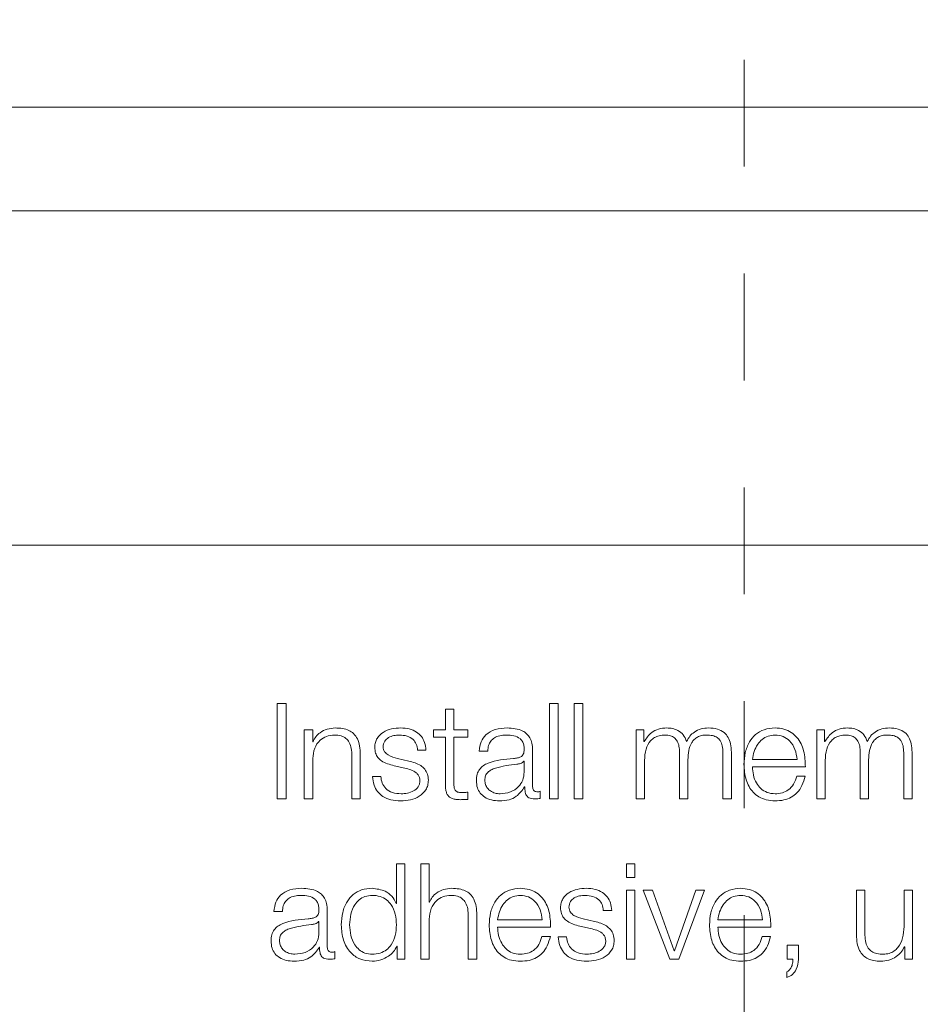
# Model space of a CAD drawing. Units: inches. Extents: x 2 to 195, y -7 to 151.
# Drawn here: x 54 to 55, y 98 to 99 of the extents above; entities that cross this region are included whole.
import ezdxf

# ---------------------------------------------------------------- set-up
doc = ezdxf.new("R2010")
doc.units = ezdxf.units.IN
doc.header["$MEASUREMENT"] = 0
doc.linetypes.add('HIDDEN', pattern=[0.075, 0.05, -0.025])
doc.layers.add('SLD-0', color=179, linetype='Continuous')

msp = doc.modelspace()

# ---------------------------------------------------------------- linework, layer by layer
at = {"layer": 'SLD-0', "color": 179, "linetype": 'HIDDEN', "lineweight": 0}
msp.add_line((54.77139, 136.71144), (54.77139, 89.16262), dxfattribs=at)
at = {"layer": 'SLD-0', "color": 179, "linetype": 'Continuous', "lineweight": 15}
for p, q in [((57.61499, 99.06713), (50.61499, 99.06713)), ((57.39624, 98.97004), (50.83374, 98.97004)), ((50.70874, 98.65754), (57.52124, 98.65754)), ((54.34311, 98.50935), (54.33463, 98.50935)), ((54.33463, 98.50935), (54.33463, 98.42012)), ((54.34311, 98.42012), (54.34311, 98.50935)), ((54.58949, 98.50935), (54.58949, 98.42012)), ((54.59736, 98.50935), (54.58949, 98.50935)), ((54.59736, 98.42012), (54.59736, 98.50935)), ((54.62047, 98.50935), (54.61261, 98.50935)), ((54.61261, 98.50935), (54.61261, 98.42012)), ((54.62047, 98.42012), (54.62047, 98.50935)), ((54.49212, 98.50398), (54.49212, 98.4846)), ((54.49997, 98.50398), (54.49212, 98.50398)), ((54.49997, 98.4846), (54.49997, 98.50398)), ((54.36012, 98.4846), (54.36012, 98.42012)), ((54.36797, 98.4846), (54.36012, 98.4846)), ((54.36797, 98.47349), (54.36797, 98.4846)), ((54.48086, 98.4846), (54.48086, 98.47799)), ((54.49212, 98.4846), (54.48086, 98.4846)), ((54.48086, 98.47799), (54.49212, 98.47799)), ((54.49212, 98.47799), (54.49212, 98.43385)), ((54.5131, 98.4846), (54.49997, 98.4846)), ((54.49997, 98.47799), (54.5131, 98.47799)), ((54.49997, 98.43448), (54.49997, 98.47799)), ((54.5131, 98.47799), (54.5131, 98.4846)), ((54.67037, 98.4846), (54.67037, 98.42012)), ((54.6776, 98.4846), (54.67037, 98.4846)), ((54.6776, 98.47374), (54.6776, 98.4846)), ((54.83937, 98.4846), (54.83937, 98.42012)), ((54.8466, 98.4846), (54.83937, 98.4846)), ((54.8466, 98.47374), (54.8466, 98.4846)), ((54.36823, 98.47349), (54.36797, 98.47349)), ((54.67798, 98.47374), (54.6776, 98.47374)), ((54.84698, 98.47374), (54.8466, 98.47374)), ((54.40461, 98.46037), (54.40461, 98.42012)), ((54.41247, 98.42012), (54.41247, 98.46161)), ((54.46599, 98.46573), (54.47385, 98.46573)), ((54.52373, 98.46485), (54.5316, 98.46485)), ((54.57359, 98.43148), (54.57359, 98.46573)), ((54.71099, 98.46387), (54.71099, 98.42012)), ((54.75161, 98.46349), (54.75161, 98.42012)), ((54.75948, 98.42012), (54.75948, 98.46387)), ((54.87999, 98.46387), (54.87999, 98.42012)), ((54.92061, 98.46349), (54.92061, 98.42012)), ((54.92848, 98.42012), (54.92848, 98.46387)), ((54.36797, 98.42012), (54.36797, 98.45774)), ((54.44398, 98.4511), (54.45411, 98.44885)), ((54.45773, 98.45548), (54.44724, 98.45785)), ((54.56574, 98.45535), (54.56548, 98.45535)), ((54.56574, 98.4451), (54.56574, 98.45535)), ((54.67822, 98.42012), (54.67822, 98.45611)), ((54.71884, 98.42012), (54.71884, 98.45662)), ((54.7791, 98.45685), (54.82087, 98.45685)), ((54.7791, 98.45024), (54.82872, 98.45024)), ((54.84722, 98.42012), (54.84722, 98.45611)), ((54.88786, 98.42012), (54.88786, 98.45662)), ((54.4316, 98.44098), (54.42374, 98.44098)), ((54.82848, 98.44135), (54.82061, 98.44135)), ((54.5131, 98.41962), (54.5131, 98.42636)), ((54.56612, 98.43135), (54.56636, 98.43135)), ((54.58073, 98.42062), (54.58073, 98.42722)), ((54.33463, 98.42012), (54.34311, 98.42012)), ((54.36012, 98.42012), (54.36797, 98.42012)), ((54.40461, 98.42012), (54.41247, 98.42012)), ((54.58949, 98.42012), (54.59736, 98.42012)), ((54.61261, 98.42012), (54.62047, 98.42012)), ((54.67037, 98.42012), (54.67822, 98.42012)), ((54.71099, 98.42012), (54.71884, 98.42012)), ((54.75161, 98.42012), (54.75948, 98.42012)), ((54.83937, 98.42012), (54.84722, 98.42012)), ((54.87999, 98.42012), (54.88786, 98.42012)), ((54.92061, 98.42012), (54.92848, 98.42012)), ((54.44625, 98.35935), (54.44625, 98.32237)), ((54.45411, 98.35935), (54.44625, 98.35935)), ((54.45411, 98.27011), (54.45411, 98.35935)), ((54.46899, 98.35935), (54.46899, 98.27011)), ((54.47686, 98.35935), (54.46899, 98.35935)), ((54.47686, 98.32349), (54.47686, 98.35935)), ((54.66137, 98.35935), (54.66137, 98.34674)), ((54.66923, 98.35935), (54.66137, 98.35935)), ((54.66923, 98.34674), (54.66923, 98.35935)), ((54.66137, 98.34674), (54.66923, 98.34674)), ((54.66923, 98.3346), (54.66137, 98.3346)), ((54.66137, 98.3346), (54.66137, 98.27011)), ((54.66923, 98.27011), (54.66923, 98.3346)), ((54.68586, 98.3346), (54.67712, 98.3346)), ((54.67712, 98.3346), (54.70198, 98.27011)), ((54.70611, 98.27797), (54.68586, 98.3346)), ((54.72636, 98.3346), (54.70635, 98.27797)), ((54.71035, 98.27011), (54.73447, 98.3346)), ((54.73447, 98.3346), (54.72636, 98.3346)), ((54.87649, 98.3346), (54.87649, 98.29272)), ((54.88434, 98.3346), (54.87649, 98.3346)), ((54.88434, 98.2926), (54.88434, 98.3346)), ((54.92099, 98.3346), (54.92099, 98.30073)), ((54.92884, 98.3346), (54.92099, 98.3346)), ((54.92884, 98.27011), (54.92884, 98.3346)), ((54.44625, 98.32237), (54.446, 98.32237)), ((54.4771, 98.32349), (54.47686, 98.32349)), ((54.33174, 98.31485), (54.33961, 98.31485)), ((54.3816, 98.28148), (54.3816, 98.31573)), ((54.63974, 98.31573), (54.64761, 98.31573)), ((54.37375, 98.30535), (54.37349, 98.30535)), ((54.37375, 98.2951), (54.37375, 98.30535)), ((54.47686, 98.27011), (54.47686, 98.30774)), ((54.51349, 98.31036), (54.51349, 98.27011)), ((54.52136, 98.27011), (54.52136, 98.31162)), ((54.54085, 98.30685), (54.58263, 98.30685)), ((54.63148, 98.30548), (54.62098, 98.30785)), ((54.74684, 98.30685), (54.78863, 98.30685)), ((54.54085, 98.30024), (54.59048, 98.30024)), ((54.61773, 98.3011), (54.62786, 98.29885)), ((54.74684, 98.30024), (54.79647, 98.30024)), ((54.59023, 98.29135), (54.58237, 98.29135)), ((54.60536, 98.29097), (54.59749, 98.29097)), ((54.79622, 98.29135), (54.78837, 98.29135)), ((54.37412, 98.28135), (54.37437, 98.28135)), ((54.38874, 98.27061), (54.38874, 98.27723)), ((54.44663, 98.28235), (54.44687, 98.28235)), ((54.44687, 98.28235), (54.44687, 98.27011)), ((54.70635, 98.27797), (54.70611, 98.27797)), ((54.82222, 98.28335), (54.81175, 98.28335)), ((54.81175, 98.28335), (54.81175, 98.27011)), ((54.82222, 98.26999), (54.82222, 98.28335)), ((54.92136, 98.28172), (54.9216, 98.28172)), ((54.9216, 98.28172), (54.9216, 98.27011)), ((54.44687, 98.27011), (54.45411, 98.27011)), ((54.46899, 98.27011), (54.47686, 98.27011)), ((54.51349, 98.27011), (54.52136, 98.27011)), ((54.66137, 98.27011), (54.66923, 98.27011)), ((54.70198, 98.27011), (54.71035, 98.27011)), ((54.81175, 98.27011), (54.81699, 98.27011)), ((54.9216, 98.27011), (54.92884, 98.27011)), ((54.81125, 98.25837), (54.81125, 98.25299))]:
    msp.add_line(p, q, dxfattribs=at)
for points, knots in [([(54.36797, 98.45774), (54.36832, 98.46107), (54.36899, 98.46739), (54.37396, 98.47484), (54.38078, 98.47919), (54.38567, 98.47963), (54.38824, 98.47986)], [0, 0, 0, 0, 0.296604, 0.564166, 0.772176, 1, 1, 1, 1]), ([(54.38886, 98.48648), (54.38634, 98.48625), (54.38138, 98.4858), (54.37524, 98.48258), (54.37064, 98.47844), (54.36903, 98.47513), (54.36823, 98.47349)], [0, 0, 0, 0, 0.2918154, 0.5746043, 0.7895489, 1, 1, 1, 1]), ([(54.38824, 98.47986), (54.39034, 98.47974), (54.39416, 98.47952), (54.39913, 98.477), (54.40254, 98.47276), (54.40437, 98.467), (54.40452, 98.46267), (54.40461, 98.46037)], [0, 0, 0, 0, 0.215452, 0.390838, 0.554887, 0.76287, 1, 1, 1, 1]), ([(54.41247, 98.46161), (54.41238, 98.46428), (54.41222, 98.46926), (54.41025, 98.47616), (54.40659, 98.48129), (54.4016, 98.48447), (54.39567, 98.48622), (54.39127, 98.48638), (54.38886, 98.48648)], [0, 0, 0, 0, 0.202063, 0.376688, 0.536444, 0.667312, 0.817768, 1, 1, 1, 1]), ([(54.45023, 98.48648), (54.44735, 98.48629), (54.44165, 98.48594), (54.4337, 98.48289), (54.42852, 98.47803), (54.42628, 98.47281), (54.42608, 98.46989), (54.42598, 98.46836)], [0, 0, 0, 0, 0.256029, 0.505235, 0.741484, 0.864309, 1, 1, 1, 1]), ([(54.43385, 98.46873), (54.43391, 98.4697), (54.43404, 98.47155), (54.43546, 98.47482), (54.43877, 98.47779), (54.44377, 98.47956), (54.44731, 98.47976), (54.44911, 98.47986)], [0, 0, 0, 0, 0.137799, 0.261108, 0.496747, 0.745661, 1, 1, 1, 1]), ([(54.44911, 98.47986), (54.45151, 98.47969), (54.4561, 98.47937), (54.46178, 98.47622), (54.46529, 98.47133), (54.46575, 98.46768), (54.46599, 98.46573)], [0, 0, 0, 0, 0.291624, 0.556384, 0.76392, 1, 1, 1, 1]), ([(54.47385, 98.46573), (54.47359, 98.46814), (54.47311, 98.47266), (54.46991, 98.47857), (54.46493, 98.48308), (54.45814, 98.48599), (54.45294, 98.48631), (54.45023, 98.48648)], [0, 0, 0, 0, 0.204646, 0.385092, 0.558148, 0.769648, 1, 1, 1, 1]), ([(54.54986, 98.48648), (54.54603, 98.48625), (54.53888, 98.48582), (54.53002, 98.48101), (54.52481, 98.47344), (54.52411, 98.46785), (54.52373, 98.46485)], [0, 0, 0, 0, 0.30016, 0.560625, 0.764214, 1, 1, 1, 1]), ([(54.5316, 98.46485), (54.53176, 98.46664), (54.53205, 98.46996), (54.53431, 98.47431), (54.53796, 98.47755), (54.54299, 98.47955), (54.54684, 98.47976), (54.54887, 98.47986)], [0, 0, 0, 0, 0.206845, 0.384926, 0.554406, 0.764759, 1, 1, 1, 1]), ([(54.54887, 98.47986), (54.5513, 98.47978), (54.55584, 98.47962), (54.56124, 98.47737), (54.56414, 98.47404), (54.56553, 98.4706), (54.56567, 98.46801), (54.56574, 98.46661)], [0, 0, 0, 0, 0.297506, 0.554456, 0.685086, 0.828437, 1, 1, 1, 1]), ([(54.57359, 98.46573), (54.57348, 98.4679), (54.57329, 98.47188), (54.5713, 98.47716), (54.56825, 98.48107), (54.56153, 98.48572), (54.55491, 98.48615), (54.54986, 98.48648)], [0, 0, 0, 0, 0.1809078, 0.3304098, 0.462689, 0.5896956, 1, 1, 1, 1]), ([(54.69911, 98.48648), (54.69647, 98.48628), (54.69148, 98.48591), (54.68347, 98.48191), (54.68006, 98.47683), (54.67798, 98.47374)], [0, 0, 0, 0, 0.304478, 0.576031, 1, 1, 1, 1]), ([(54.67822, 98.45611), (54.67844, 98.45963), (54.67886, 98.46618), (54.68264, 98.4737), (54.68747, 98.47764), (54.69218, 98.47956), (54.69565, 98.47976), (54.69749, 98.47986)], [0, 0, 0, 0, 0.304722, 0.567349, 0.699675, 0.840023, 1, 1, 1, 1]), ([(54.69749, 98.47986), (54.69917, 98.47975), (54.70227, 98.47954), (54.70629, 98.47738), (54.70915, 98.4739), (54.7108, 98.46923), (54.71092, 98.46571), (54.71099, 98.46387)], [0, 0, 0, 0, 0.210327, 0.388144, 0.557381, 0.767962, 1, 1, 1, 1]), ([(54.71759, 98.47387), (54.71673, 98.47603), (54.71504, 98.48022), (54.70993, 98.48413), (54.70452, 98.48615), (54.70094, 98.48637), (54.69911, 98.48648)], [0, 0, 0, 0, 0.28555, 0.554954, 0.77237, 1, 1, 1, 1]), ([(54.73812, 98.48648), (54.73576, 98.4863), (54.73107, 98.48594), (54.72508, 98.48305), (54.7204, 98.47896), (54.71855, 98.4756), (54.71759, 98.47387)], [0, 0, 0, 0, 0.277239, 0.550382, 0.768809, 1, 1, 1, 1]), ([(54.71884, 98.45662), (54.71896, 98.45953), (54.7192, 98.4651), (54.7215, 98.4717), (54.72471, 98.4758), (54.72786, 98.47813), (54.73185, 98.47962), (54.73478, 98.47978), (54.73635, 98.47986)], [0, 0, 0, 0, 0.264776, 0.505683, 0.619316, 0.733989, 0.857731, 1, 1, 1, 1]), ([(54.73635, 98.47986), (54.73823, 98.47978), (54.74162, 98.47963), (54.74614, 98.47784), (54.7495, 98.47449), (54.75138, 98.46946), (54.75153, 98.46561), (54.75161, 98.46349)], [0, 0, 0, 0, 0.217159, 0.393, 0.552345, 0.75464, 1, 1, 1, 1]), ([(54.75948, 98.46387), (54.75936, 98.46646), (54.75915, 98.47122), (54.7569, 98.47766), (54.75271, 98.48278), (54.74611, 98.48604), (54.74093, 98.48632), (54.73812, 98.48648)], [0, 0, 0, 0, 0.21814, 0.40078, 0.56495, 0.764161, 1, 1, 1, 1]), ([(54.80034, 98.48648), (54.79685, 98.48619), (54.79029, 98.48565), (54.78188, 98.48066), (54.77576, 98.47312), (54.77193, 98.46338), (54.77147, 98.45607), (54.77124, 98.45235)], [0, 0, 0, 0, 0.206679, 0.388326, 0.564701, 0.778657, 1, 1, 1, 1]), ([(54.80034, 98.47986), (54.7981, 98.47966), (54.79377, 98.47927), (54.78812, 98.47595), (54.78364, 98.47097), (54.78039, 98.46446), (54.77954, 98.45941), (54.7791, 98.45685)], [0, 0, 0, 0, 0.1948859, 0.3751674, 0.5551605, 0.774415, 1, 1, 1, 1]), ([(54.82872, 98.45024), (54.82853, 98.45524), (54.82816, 98.4649), (54.82273, 98.47617), (54.8156, 98.48262), (54.80848, 98.48592), (54.80316, 98.48628), (54.80034, 98.48648)], [0, 0, 0, 0, 0.2874924, 0.5561953, 0.6937515, 0.8377697, 1, 1, 1, 1]), ([(54.82087, 98.45685), (54.82046, 98.46012), (54.81967, 98.46649), (54.81481, 98.47414), (54.80801, 98.47905), (54.80296, 98.47958), (54.80034, 98.47986)], [0, 0, 0, 0, 0.286601, 0.560043, 0.7719, 1, 1, 1, 1]), ([(54.86811, 98.48648), (54.86547, 98.48628), (54.86048, 98.48591), (54.85247, 98.48191), (54.84906, 98.47683), (54.84698, 98.47374)], [0, 0, 0, 0, 0.304478, 0.576031, 1, 1, 1, 1]), ([(54.84722, 98.45611), (54.84744, 98.45963), (54.84786, 98.46618), (54.85164, 98.47369), (54.85647, 98.47764), (54.86117, 98.47956), (54.86463, 98.47976), (54.86648, 98.47986)], [0, 0, 0, 0, 0.304821, 0.5675055, 0.6998214, 0.8401182, 1, 1, 1, 1]), ([(54.86648, 98.47986), (54.86816, 98.47975), (54.87126, 98.47954), (54.87528, 98.47738), (54.87815, 98.4739), (54.8798, 98.46923), (54.87992, 98.46571), (54.87999, 98.46387)], [0, 0, 0, 0, 0.210487, 0.388365, 0.557579, 0.768073, 1, 1, 1, 1]), ([(54.88659, 98.47387), (54.88573, 98.47603), (54.88404, 98.48022), (54.87893, 98.48413), (54.87352, 98.48615), (54.86994, 98.48637), (54.86811, 98.48648)], [0, 0, 0, 0, 0.28555, 0.554954, 0.77237, 1, 1, 1, 1]), ([(54.9071, 98.48648), (54.90475, 98.4863), (54.90007, 98.48594), (54.89408, 98.48305), (54.8894, 98.47896), (54.88755, 98.4756), (54.88659, 98.47387)], [0, 0, 0, 0, 0.277047, 0.550188, 0.768696, 1, 1, 1, 1]), ([(54.88786, 98.45662), (54.88798, 98.45953), (54.88821, 98.4651), (54.89051, 98.4717), (54.89371, 98.4758), (54.89687, 98.47813), (54.90085, 98.47962), (54.90378, 98.47978), (54.90535, 98.47986)], [0, 0, 0, 0, 0.264828, 0.505736, 0.619348, 0.733993, 0.857717, 1, 1, 1, 1]), ([(54.90535, 98.47986), (54.90723, 98.47978), (54.91061, 98.47963), (54.91514, 98.47784), (54.9185, 98.47449), (54.92038, 98.46946), (54.92053, 98.46561), (54.92061, 98.46349)], [0, 0, 0, 0, 0.217159, 0.393, 0.552345, 0.75464, 1, 1, 1, 1]), ([(54.92848, 98.46387), (54.92836, 98.46646), (54.92815, 98.47122), (54.9259, 98.47766), (54.9217, 98.48278), (54.9151, 98.48604), (54.90992, 98.48632), (54.9071, 98.48648)], [0, 0, 0, 0, 0.218067, 0.400651, 0.564796, 0.764042, 1, 1, 1, 1]), ([(54.44724, 98.45785), (54.4442, 98.45868), (54.43968, 98.45992), (54.43545, 98.46351), (54.43404, 98.46633), (54.43391, 98.46791), (54.43385, 98.46873)], [0, 0, 0, 0, 0.501907, 0.746678, 0.868378, 1, 1, 1, 1]), ([(54.42598, 98.46836), (54.4261, 98.46652), (54.42633, 98.46311), (54.42871, 98.45865), (54.4343, 98.45382), (54.43989, 98.45225), (54.44398, 98.4511)], [0, 0, 0, 0, 0.200961, 0.372098, 0.540381, 1, 1, 1, 1]), ([(54.56574, 98.46661), (54.56571, 98.46572), (54.56566, 98.46413), (54.56504, 98.462), (54.56396, 98.46041), (54.56211, 98.4591), (54.55924, 98.45829), (54.5569, 98.45801), (54.55561, 98.45785)], [0, 0, 0, 0, 0.1724676, 0.3092946, 0.4261942, 0.5405903, 0.7454565, 1, 1, 1, 1]), ([(54.4761, 98.4376), (54.47594, 98.43954), (54.47563, 98.4432), (54.47292, 98.44794), (54.46738, 98.45306), (54.46172, 98.45448), (54.45773, 98.45548)], [0, 0, 0, 0, 0.20576, 0.39, 0.569919, 1, 1, 1, 1]), ([(54.55561, 98.45785), (54.54746, 98.45725), (54.5376, 98.45652), (54.52738, 98.45136), (54.52372, 98.44782), (54.52134, 98.44288), (54.52112, 98.43914), (54.52099, 98.43711)], [0, 0, 0, 0, 0.53315, 0.645517, 0.752707, 0.865731, 1, 1, 1, 1]), ([(54.55886, 98.45248), (54.55207, 98.45174), (54.54384, 98.45085), (54.53487, 98.44745), (54.53153, 98.44513), (54.5292, 98.44173), (54.52897, 98.43903), (54.52885, 98.4376)], [0, 0, 0, 0, 0.555773, 0.674508, 0.781467, 0.884389, 1, 1, 1, 1]), ([(54.56548, 98.45535), (54.56507, 98.45488), (54.56416, 98.45385), (54.56176, 98.45303), (54.55995, 98.45269), (54.55886, 98.45248)], [0, 0, 0, 0, 0.2524167, 0.5466584, 1, 1, 1, 1]), ([(54.77124, 98.45235), (54.77157, 98.44743), (54.7722, 98.43806), (54.778, 98.42739), (54.78524, 98.4216), (54.79233, 98.41871), (54.79756, 98.4184), (54.80034, 98.41824)], [0, 0, 0, 0, 0.290574, 0.553945, 0.690215, 0.835305, 1, 1, 1, 1]), ([(54.80034, 98.42485), (54.79777, 98.42509), (54.79291, 98.42553), (54.7868, 98.42951), (54.78244, 98.43526), (54.7797, 98.44236), (54.7793, 98.44763), (54.7791, 98.45024)], [0, 0, 0, 0, 0.207479, 0.391629, 0.572089, 0.787779, 1, 1, 1, 1]), ([(54.42374, 98.44098), (54.42412, 98.43829), (54.42481, 98.43329), (54.42829, 98.42676), (54.43375, 98.4218), (54.44133, 98.41871), (54.44715, 98.4184), (54.45023, 98.41824)], [0, 0, 0, 0, 0.206774, 0.385813, 0.554951, 0.763753, 1, 1, 1, 1]), ([(54.45061, 98.42485), (54.44785, 98.42506), (54.44263, 98.42545), (54.4363, 98.42924), (54.43248, 98.43477), (54.4319, 98.43883), (54.4316, 98.44098)], [0, 0, 0, 0, 0.296234, 0.560962, 0.768246, 1, 1, 1, 1]), ([(54.45411, 98.44885), (54.45796, 98.44787), (54.46271, 98.44667), (54.46672, 98.4426), (54.46802, 98.44004), (54.46816, 98.43812), (54.46823, 98.43711)], [0, 0, 0, 0, 0.577896, 0.712372, 0.848301, 1, 1, 1, 1]), ([(54.54322, 98.42485), (54.54649, 98.42517), (54.55282, 98.42579), (54.56036, 98.43069), (54.56503, 98.43751), (54.5655, 98.4425), (54.56574, 98.4451)], [0, 0, 0, 0, 0.28845, 0.559946, 0.771385, 1, 1, 1, 1]), ([(54.82061, 98.44135), (54.81978, 98.4388), (54.81818, 98.43387), (54.81324, 98.42838), (54.80701, 98.4253), (54.80267, 98.42501), (54.80034, 98.42485)], [0, 0, 0, 0, 0.281719, 0.543231, 0.756136, 1, 1, 1, 1]), ([(54.80034, 98.41824), (54.80314, 98.41838), (54.80836, 98.41864), (54.81549, 98.42128), (54.82145, 98.42588), (54.82605, 98.43274), (54.82764, 98.43838), (54.82848, 98.44135)], [0, 0, 0, 0, 0.209571, 0.391511, 0.561702, 0.768412, 1, 1, 1, 1]), ([(54.45023, 98.41824), (54.45329, 98.41843), (54.45936, 98.41882), (54.46782, 98.42209), (54.47337, 98.42727), (54.47578, 98.43284), (54.47599, 98.43596), (54.4761, 98.4376)], [0, 0, 0, 0, 0.254513, 0.504022, 0.741141, 0.864226, 1, 1, 1, 1]), ([(54.46823, 98.43711), (54.46815, 98.43605), (54.46799, 98.43403), (54.46619, 98.43044), (54.46224, 98.42724), (54.45658, 98.42524), (54.45258, 98.42498), (54.45061, 98.42485)], [0, 0, 0, 0, 0.13222, 0.253805, 0.495781, 0.751761, 1, 1, 1, 1]), ([(54.49212, 98.43385), (54.49213, 98.43245), (54.49216, 98.4299), (54.49279, 98.42643), (54.49399, 98.42365), (54.49595, 98.42154), (54.49869, 98.42018), (54.50216, 98.41946), (54.5047, 98.4194), (54.5061, 98.41936)], [0, 0, 0, 0, 0.176753, 0.321655, 0.443385, 0.555049, 0.678405, 0.823464, 1, 1, 1, 1]), ([(54.50635, 98.42598), (54.50564, 98.42605), (54.50438, 98.42618), (54.50271, 98.42679), (54.50148, 98.42774), (54.50051, 98.42928), (54.50001, 98.4316), (54.49998, 98.43346), (54.49997, 98.43448)], [0, 0, 0, 0, 0.171974, 0.310284, 0.429279, 0.545021, 0.749203, 1, 1, 1, 1]), ([(54.52099, 98.43711), (54.52115, 98.43489), (54.52145, 98.43073), (54.52436, 98.42529), (54.52899, 98.42123), (54.53529, 98.41867), (54.54009, 98.41838), (54.5426, 98.41824)], [0, 0, 0, 0, 0.204643, 0.383288, 0.555431, 0.767996, 1, 1, 1, 1]), ([(54.52885, 98.4376), (54.52898, 98.43621), (54.52922, 98.43352), (54.53128, 98.43), (54.53437, 98.42721), (54.53846, 98.42524), (54.54162, 98.42498), (54.54322, 98.42485)], [0, 0, 0, 0, 0.194199, 0.376024, 0.556912, 0.775201, 1, 1, 1, 1]), ([(54.5131, 98.42636), (54.51184, 98.42623), (54.50959, 98.42602), (54.50734, 98.42599), (54.50635, 98.42598)], [0, 0, 0, 0, 0.560724, 1, 1, 1, 1]), ([(54.5426, 98.41824), (54.54563, 98.41839), (54.55112, 98.41865), (54.55993, 98.4228), (54.56376, 98.42809), (54.56612, 98.43135)], [0, 0, 0, 0, 0.319301, 0.580178, 1, 1, 1, 1]), ([(54.56636, 98.43135), (54.56639, 98.42965), (54.56643, 98.42658), (54.56786, 98.42286), (54.57021, 98.42105), (54.57269, 98.42023), (54.57456, 98.42016), (54.5756, 98.42012)], [0, 0, 0, 0, 0.301811, 0.544687, 0.670211, 0.81622, 1, 1, 1, 1]), ([(54.57822, 98.42673), (54.57769, 98.42676), (54.5767, 98.42681), (54.57538, 98.42735), (54.57434, 98.42831), (54.57369, 98.42975), (54.57363, 98.43087), (54.57359, 98.43148)], [0, 0, 0, 0, 0.210606, 0.389809, 0.555718, 0.760752, 1, 1, 1, 1]), ([(54.58073, 98.42722), (54.58029, 98.42708), (54.57948, 98.42681), (54.57862, 98.42675), (54.57822, 98.42673)], [0, 0, 0, 0, 0.533184, 1, 1, 1, 1]), ([(54.5061, 98.41936), (54.50741, 98.41942), (54.50974, 98.41951), (54.51207, 98.41958), (54.5131, 98.41962)], [0, 0, 0, 0, 0.559523, 1, 1, 1, 1]), ([(54.5756, 98.42012), (54.5766, 98.42013), (54.57833, 98.42015), (54.58002, 98.42048), (54.58073, 98.42062)], [0, 0, 0, 0, 0.580182, 1, 1, 1, 1]), ([(54.35785, 98.33648), (54.35403, 98.33625), (54.34688, 98.33582), (54.33803, 98.33101), (54.33282, 98.32344), (54.33212, 98.31785), (54.33174, 98.31485)], [0, 0, 0, 0, 0.300083, 0.560627, 0.764252, 1, 1, 1, 1]), ([(54.3816, 98.31573), (54.38149, 98.3179), (54.3813, 98.32187), (54.37932, 98.32716), (54.37626, 98.33107), (54.36954, 98.33573), (54.36291, 98.33615), (54.35785, 98.33648)], [0, 0, 0, 0, 0.180884, 0.33036, 0.46261, 0.589596, 1, 1, 1, 1]), ([(54.42361, 98.33648), (54.42024, 98.33621), (54.41386, 98.3357), (54.40556, 98.33097), (54.39933, 98.32361), (54.39533, 98.31376), (54.39486, 98.30624), (54.39462, 98.30235)], [0, 0, 0, 0, 0.200014, 0.378138, 0.552635, 0.76822, 1, 1, 1, 1]), ([(54.446, 98.32237), (54.4448, 98.32473), (54.44242, 98.32942), (54.43453, 98.33513), (54.42777, 98.33596), (54.42361, 98.33648)], [0, 0, 0, 0, 0.281614, 0.557049, 1, 1, 1, 1]), ([(54.49773, 98.33648), (54.49521, 98.33625), (54.49025, 98.3358), (54.48411, 98.33258), (54.47952, 98.32844), (54.4779, 98.32513), (54.4771, 98.32349)], [0, 0, 0, 0, 0.2920469, 0.5748113, 0.7896715, 1, 1, 1, 1]), ([(54.52136, 98.31162), (54.52127, 98.31429), (54.5211, 98.31926), (54.51913, 98.32616), (54.51547, 98.33129), (54.51048, 98.33447), (54.50454, 98.33622), (54.50014, 98.33639), (54.49773, 98.33648)], [0, 0, 0, 0, 0.202024, 0.376635, 0.536414, 0.667313, 0.817786, 1, 1, 1, 1]), ([(54.5621, 98.33648), (54.55861, 98.33619), (54.55205, 98.33566), (54.54364, 98.33066), (54.53752, 98.32312), (54.53369, 98.31338), (54.53323, 98.30607), (54.533, 98.30235)], [0, 0, 0, 0, 0.206687, 0.38835, 0.564745, 0.778705, 1, 1, 1, 1]), ([(54.59048, 98.30024), (54.59029, 98.30523), (54.58991, 98.3149), (54.58449, 98.32617), (54.57736, 98.33262), (54.57024, 98.33593), (54.56492, 98.33629), (54.5621, 98.33648)], [0, 0, 0, 0, 0.287489, 0.556212, 0.693772, 0.837785, 1, 1, 1, 1]), ([(54.62398, 98.33648), (54.62109, 98.3363), (54.6154, 98.33594), (54.60745, 98.33288), (54.60227, 98.32802), (54.60004, 98.32281), (54.59984, 98.31988), (54.59974, 98.31835)], [0, 0, 0, 0, 0.256021, 0.505176, 0.741423, 0.864275, 1, 1, 1, 1]), ([(54.64761, 98.31573), (54.64735, 98.31813), (54.64687, 98.32266), (54.64367, 98.32857), (54.63868, 98.33308), (54.63189, 98.33599), (54.62669, 98.33631), (54.62398, 98.33648)], [0, 0, 0, 0, 0.2045897, 0.3850441, 0.5581468, 0.7696871, 1, 1, 1, 1]), ([(54.7681, 98.33648), (54.76461, 98.33619), (54.75805, 98.33566), (54.74963, 98.33066), (54.74352, 98.32312), (54.73969, 98.31338), (54.73923, 98.30607), (54.739, 98.30235)], [0, 0, 0, 0, 0.206771, 0.388437, 0.564801, 0.778724, 1, 1, 1, 1]), ([(54.79647, 98.30024), (54.79627, 98.30523), (54.7959, 98.3149), (54.79048, 98.32617), (54.78336, 98.33262), (54.77624, 98.33593), (54.77092, 98.33629), (54.7681, 98.33648)], [0, 0, 0, 0, 0.287525, 0.556239, 0.693779, 0.837777, 1, 1, 1, 1]), ([(54.33961, 98.31485), (54.33977, 98.31664), (54.34006, 98.31996), (54.34232, 98.32431), (54.34597, 98.32755), (54.351, 98.32955), (54.35484, 98.32976), (54.35686, 98.32987)], [0, 0, 0, 0, 0.206861, 0.385013, 0.554557, 0.764902, 1, 1, 1, 1]), ([(54.35686, 98.32987), (54.3593, 98.32978), (54.36384, 98.32962), (54.36925, 98.32738), (54.37215, 98.32404), (54.37354, 98.3206), (54.37368, 98.31801), (54.37375, 98.3166)], [0, 0, 0, 0, 0.2976299, 0.5545509, 0.6851425, 0.8284604, 1, 1, 1, 1]), ([(54.44625, 98.30235), (54.44604, 98.3057), (54.44564, 98.31226), (54.44222, 98.32045), (54.43709, 98.32607), (54.4309, 98.32925), (54.42385, 98.3302), (54.41692, 98.32923), (54.41124, 98.32599), (54.40644, 98.32037), (54.40311, 98.31225), (54.40269, 98.3057), (54.40248, 98.30235)], [0, 0, 0, 0, 0.126991, 0.249211, 0.328783, 0.41217, 0.508319, 0.595396, 0.673769, 0.751293, 0.87299, 1, 1, 1, 1]), ([(54.47686, 98.30774), (54.47721, 98.31106), (54.47787, 98.31739), (54.48283, 98.32484), (54.48965, 98.32919), (54.49455, 98.32963), (54.49711, 98.32987)], [0, 0, 0, 0, 0.296554, 0.564037, 0.772037, 1, 1, 1, 1]), ([(54.49711, 98.32987), (54.49922, 98.32974), (54.50304, 98.32952), (54.50801, 98.327), (54.51143, 98.32276), (54.51325, 98.317), (54.51341, 98.31267), (54.51349, 98.31036)], [0, 0, 0, 0, 0.2155472, 0.3909791, 0.5550331, 0.7629734, 1, 1, 1, 1]), ([(54.5621, 98.32987), (54.55986, 98.32966), (54.55553, 98.32927), (54.54988, 98.32595), (54.5454, 98.32097), (54.54215, 98.31445), (54.54129, 98.30941), (54.54085, 98.30685)], [0, 0, 0, 0, 0.194835, 0.375102, 0.555116, 0.774411, 1, 1, 1, 1]), ([(54.58263, 98.30685), (54.58222, 98.31011), (54.58143, 98.31649), (54.57657, 98.32414), (54.56977, 98.32905), (54.56472, 98.32959), (54.5621, 98.32987)], [0, 0, 0, 0, 0.286598, 0.560068, 0.771927, 1, 1, 1, 1]), ([(54.60761, 98.31874), (54.60767, 98.31971), (54.6078, 98.32155), (54.60922, 98.32482), (54.61253, 98.32779), (54.61752, 98.32956), (54.62106, 98.32976), (54.62285, 98.32987)], [0, 0, 0, 0, 0.137733, 0.261042, 0.496799, 0.745785, 1, 1, 1, 1]), ([(54.62285, 98.32987), (54.62526, 98.3297), (54.62985, 98.32937), (54.63553, 98.32622), (54.63905, 98.32133), (54.6395, 98.31767), (54.63974, 98.31573)], [0, 0, 0, 0, 0.291603, 0.556398, 0.763917, 1, 1, 1, 1]), ([(54.7681, 98.32987), (54.76586, 98.32966), (54.76153, 98.32927), (54.75588, 98.32595), (54.75139, 98.32097), (54.74813, 98.31445), (54.74727, 98.30941), (54.74684, 98.30685)], [0, 0, 0, 0, 0.194823, 0.375122, 0.555165, 0.774456, 1, 1, 1, 1]), ([(54.78863, 98.30685), (54.78822, 98.31011), (54.78743, 98.31649), (54.78257, 98.32414), (54.77577, 98.32905), (54.77072, 98.32959), (54.7681, 98.32987)], [0, 0, 0, 0, 0.2866386, 0.5601868, 0.7720623, 1, 1, 1, 1]), ([(54.37375, 98.3166), (54.37372, 98.31572), (54.37367, 98.31413), (54.37305, 98.312), (54.37197, 98.31041), (54.37011, 98.3091), (54.36724, 98.30829), (54.36491, 98.30801), (54.36362, 98.30785)], [0, 0, 0, 0, 0.172524, 0.309416, 0.426403, 0.540884, 0.745762, 1, 1, 1, 1]), ([(54.59974, 98.31835), (54.59986, 98.31651), (54.60009, 98.31311), (54.60247, 98.30865), (54.60806, 98.30382), (54.61364, 98.30225), (54.61773, 98.3011)], [0, 0, 0, 0, 0.201037, 0.372208, 0.540501, 1, 1, 1, 1]), ([(54.62098, 98.30785), (54.61795, 98.30868), (54.61344, 98.30992), (54.60921, 98.31351), (54.6078, 98.31634), (54.60767, 98.31792), (54.60761, 98.31874)], [0, 0, 0, 0, 0.501341, 0.74623, 0.86811, 1, 1, 1, 1]), ([(54.36362, 98.30785), (54.35547, 98.30725), (54.34561, 98.30652), (54.33539, 98.30136), (54.33172, 98.29782), (54.32934, 98.29288), (54.32911, 98.28914), (54.32899, 98.2871)], [0, 0, 0, 0, 0.533109, 0.645492, 0.752697, 0.865729, 1, 1, 1, 1]), ([(54.37349, 98.30535), (54.37308, 98.30487), (54.37217, 98.30384), (54.36977, 98.30303), (54.36797, 98.30268), (54.36687, 98.30248)], [0, 0, 0, 0, 0.252182, 0.546515, 1, 1, 1, 1]), ([(54.64986, 98.2876), (54.6497, 98.28954), (54.64939, 98.29321), (54.64668, 98.29794), (54.64113, 98.30307), (54.63547, 98.30448), (54.63148, 98.30548)], [0, 0, 0, 0, 0.205672, 0.389844, 0.569729, 1, 1, 1, 1]), ([(54.36687, 98.30248), (54.36008, 98.30174), (54.35185, 98.30084), (54.34288, 98.29745), (54.33954, 98.29513), (54.33721, 98.29173), (54.33698, 98.28903), (54.33686, 98.2876)], [0, 0, 0, 0, 0.555842, 0.674584, 0.781537, 0.884434, 1, 1, 1, 1]), ([(54.35123, 98.27485), (54.3545, 98.27517), (54.36083, 98.27579), (54.36837, 98.28069), (54.37304, 98.28751), (54.37351, 98.29251), (54.37375, 98.2951)], [0, 0, 0, 0, 0.288429, 0.559886, 0.771317, 1, 1, 1, 1]), ([(54.39462, 98.30235), (54.395, 98.29744), (54.39571, 98.28804), (54.40223, 98.27646), (54.41223, 98.26931), (54.41967, 98.26861), (54.42361, 98.26824)], [0, 0, 0, 0, 0.292246, 0.559618, 0.766997, 1, 1, 1, 1]), ([(54.40248, 98.30235), (54.40269, 98.29901), (54.40311, 98.29246), (54.40644, 98.28434), (54.41124, 98.27873), (54.41692, 98.27549), (54.42385, 98.27452), (54.4309, 98.27547), (54.43709, 98.27864), (54.44222, 98.28426), (54.44565, 98.29245), (54.44604, 98.29901), (54.44625, 98.30235)], [0, 0, 0, 0, 0.127048, 0.248715, 0.326215, 0.404584, 0.491678, 0.587846, 0.671231, 0.750781, 0.872971, 1, 1, 1, 1]), ([(54.533, 98.30235), (54.53333, 98.29744), (54.53396, 98.28807), (54.53976, 98.27739), (54.547, 98.27161), (54.55409, 98.26872), (54.55932, 98.26841), (54.5621, 98.26824)], [0, 0, 0, 0, 0.290624, 0.553976, 0.69023, 0.83531, 1, 1, 1, 1]), ([(54.5621, 98.27485), (54.55953, 98.27509), (54.55467, 98.27553), (54.54856, 98.27951), (54.5442, 98.28526), (54.54145, 98.29236), (54.54105, 98.29763), (54.54085, 98.30024)], [0, 0, 0, 0, 0.207493, 0.391665, 0.572146, 0.787838, 1, 1, 1, 1]), ([(54.62786, 98.29885), (54.63171, 98.29788), (54.63646, 98.29667), (54.64048, 98.2926), (54.64178, 98.29004), (54.64192, 98.28811), (54.64199, 98.2871)], [0, 0, 0, 0, 0.578084, 0.71253, 0.848403, 1, 1, 1, 1]), ([(54.739, 98.30235), (54.73933, 98.29744), (54.73995, 98.28807), (54.74575, 98.27739), (54.753, 98.2716), (54.76008, 98.26872), (54.76532, 98.26841), (54.7681, 98.26824)], [0, 0, 0, 0, 0.290597, 0.553898, 0.690137, 0.835237, 1, 1, 1, 1]), ([(54.7681, 98.27485), (54.76553, 98.27509), (54.76067, 98.27553), (54.75455, 98.27951), (54.75019, 98.28526), (54.74744, 98.29236), (54.74704, 98.29763), (54.74684, 98.30024)], [0, 0, 0, 0, 0.207483, 0.391686, 0.572191, 0.787877, 1, 1, 1, 1]), ([(54.92099, 98.30073), (54.92075, 98.29713), (54.92029, 98.29023), (54.91652, 98.28223), (54.91169, 98.27762), (54.90698, 98.27526), (54.90345, 98.27499), (54.90161, 98.27485)], [0, 0, 0, 0, 0.2980294, 0.5722534, 0.7086201, 0.8473979, 1, 1, 1, 1]), ([(54.32899, 98.2871), (54.32915, 98.28488), (54.32945, 98.28073), (54.33236, 98.27529), (54.337, 98.27123), (54.3433, 98.26867), (54.3481, 98.26839), (54.35061, 98.26824)], [0, 0, 0, 0, 0.204594, 0.383211, 0.555372, 0.767987, 1, 1, 1, 1]), ([(54.33686, 98.2876), (54.33699, 98.28621), (54.33723, 98.28352), (54.33929, 98.28), (54.34238, 98.27721), (54.34647, 98.27524), (54.34963, 98.27499), (54.35123, 98.27485)], [0, 0, 0, 0, 0.194301, 0.376131, 0.55698, 0.775223, 1, 1, 1, 1]), ([(54.5621, 98.26824), (54.5649, 98.26838), (54.57012, 98.26864), (54.57725, 98.27128), (54.58321, 98.27588), (54.58781, 98.28274), (54.5894, 98.28838), (54.59023, 98.29135)], [0, 0, 0, 0, 0.209561, 0.391484, 0.561652, 0.768357, 1, 1, 1, 1]), ([(54.58237, 98.29135), (54.58154, 98.2888), (54.57994, 98.28387), (54.575, 98.27838), (54.56877, 98.2753), (54.56442, 98.27501), (54.5621, 98.27485)], [0, 0, 0, 0, 0.281801, 0.54328, 0.756152, 1, 1, 1, 1]), ([(54.59749, 98.29097), (54.59786, 98.28829), (54.59856, 98.28328), (54.60205, 98.27676), (54.6075, 98.2718), (54.61509, 98.26871), (54.6209, 98.2684), (54.62398, 98.26824)], [0, 0, 0, 0, 0.206846, 0.38594, 0.555102, 0.763869, 1, 1, 1, 1]), ([(54.62436, 98.27485), (54.6216, 98.27506), (54.61638, 98.27545), (54.61006, 98.27925), (54.60624, 98.28476), (54.60566, 98.28883), (54.60536, 98.29097)], [0, 0, 0, 0, 0.2961235, 0.5608837, 0.7682219, 1, 1, 1, 1]), ([(54.62398, 98.26824), (54.62704, 98.26844), (54.63311, 98.26883), (54.64158, 98.27209), (54.64713, 98.27727), (54.64954, 98.28284), (54.64975, 98.28597), (54.64986, 98.2876)], [0, 0, 0, 0, 0.254624, 0.504119, 0.741166, 0.864227, 1, 1, 1, 1]), ([(54.64199, 98.2871), (54.64191, 98.28605), (54.64175, 98.28403), (54.63995, 98.28043), (54.636, 98.27724), (54.63033, 98.27524), (54.62633, 98.27498), (54.62436, 98.27485)], [0, 0, 0, 0, 0.132171, 0.253717, 0.495702, 0.751754, 1, 1, 1, 1]), ([(54.78837, 98.29135), (54.78754, 98.2888), (54.78594, 98.28387), (54.781, 98.27838), (54.77477, 98.2753), (54.77042, 98.27501), (54.7681, 98.27485)], [0, 0, 0, 0, 0.281856, 0.543436, 0.756322, 1, 1, 1, 1]), ([(54.7681, 98.26824), (54.7709, 98.26838), (54.77612, 98.26864), (54.78324, 98.27128), (54.7892, 98.27588), (54.7938, 98.28274), (54.79538, 98.28838), (54.79622, 98.29135)], [0, 0, 0, 0, 0.209482, 0.391409, 0.561614, 0.768349, 1, 1, 1, 1]), ([(54.87649, 98.29272), (54.8766, 98.29011), (54.8768, 98.28521), (54.87892, 98.27845), (54.88256, 98.27344), (54.88733, 98.27029), (54.89286, 98.26851), (54.89692, 98.26834), (54.89911, 98.26824)], [0, 0, 0, 0, 0.205224, 0.384535, 0.549193, 0.681311, 0.828092, 1, 1, 1, 1]), ([(54.90161, 98.27485), (54.89953, 98.27494), (54.89578, 98.2751), (54.89075, 98.27702), (54.88699, 98.28063), (54.88479, 98.28608), (54.8845, 98.29029), (54.88434, 98.2926)], [0, 0, 0, 0, 0.218917, 0.395569, 0.554807, 0.756107, 1, 1, 1, 1]), ([(54.35061, 98.26824), (54.35364, 98.26839), (54.35913, 98.26866), (54.36794, 98.2728), (54.37176, 98.27809), (54.37412, 98.28135)], [0, 0, 0, 0, 0.319432, 0.580321, 1, 1, 1, 1]), ([(54.37437, 98.28135), (54.3744, 98.27965), (54.37444, 98.27658), (54.37587, 98.27286), (54.37822, 98.27104), (54.38071, 98.27023), (54.38257, 98.27015), (54.38361, 98.27011)], [0, 0, 0, 0, 0.301661, 0.544597, 0.670166, 0.816204, 1, 1, 1, 1]), ([(54.38623, 98.27673), (54.3857, 98.27675), (54.38471, 98.2768), (54.38339, 98.27735), (54.38235, 98.27831), (54.3817, 98.27975), (54.38164, 98.28087), (54.3816, 98.28148)], [0, 0, 0, 0, 0.210438, 0.389513, 0.555364, 0.760476, 1, 1, 1, 1]), ([(54.38874, 98.27723), (54.3883, 98.27708), (54.38749, 98.27681), (54.38663, 98.27675), (54.38623, 98.27673)], [0, 0, 0, 0, 0.533479, 1, 1, 1, 1]), ([(54.42361, 98.26824), (54.42629, 98.26851), (54.43169, 98.26904), (54.43845, 98.27251), (54.44374, 98.27694), (54.44568, 98.28057), (54.44663, 98.28235)], [0, 0, 0, 0, 0.28259, 0.569114, 0.788559, 1, 1, 1, 1]), ([(54.89911, 98.26824), (54.90173, 98.26845), (54.90688, 98.26886), (54.91337, 98.27207), (54.91834, 98.27644), (54.92034, 98.27994), (54.92136, 98.28172)], [0, 0, 0, 0, 0.285713, 0.560774, 0.776782, 1, 1, 1, 1]), ([(54.38361, 98.27011), (54.38461, 98.27013), (54.38633, 98.27015), (54.38803, 98.27048), (54.38874, 98.27061)], [0, 0, 0, 0, 0.579398, 1, 1, 1, 1]), ([(54.81699, 98.27011), (54.81695, 98.26884), (54.81688, 98.2662), (54.81566, 98.26273), (54.81386, 98.25981), (54.8121, 98.25884), (54.81125, 98.25837)], [0, 0, 0, 0, 0.27537, 0.570467, 0.792056, 1, 1, 1, 1]), ([(54.81125, 98.25299), (54.81314, 98.25382), (54.81687, 98.25545), (54.82118, 98.26163), (54.82182, 98.2668), (54.82222, 98.26999)], [0, 0, 0, 0, 0.283, 0.557719, 1, 1, 1, 1])]:
    msp.add_open_spline(points, degree=3, knots=knots, dxfattribs=at)

doc.saveas('drawing.dxf')
